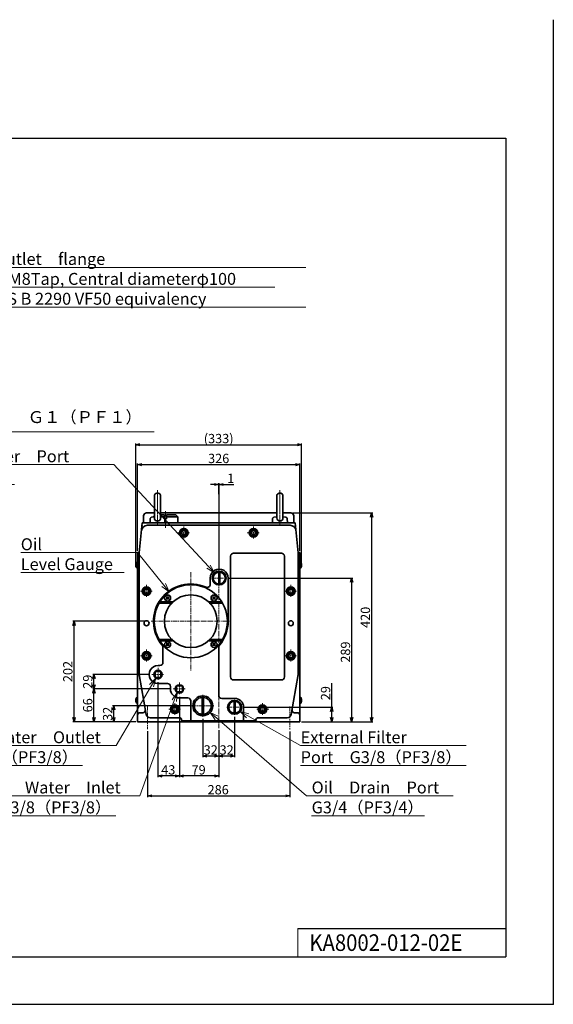
# Model space of a CAD drawing. Extents: x -1450 to 1350, y -990 to 990.
# Drawn here: x 277 to 1350, y -990 to 990 of the extents above; entities that cross this region are included whole.
import ezdxf

# ---------------------------------------------------------------- set-up
doc = ezdxf.new("R2010")
doc.units = 0
doc.linetypes.add('CENTER2', pattern=[28.575, 19.05, -3.175, 3.175, -3.175])
doc.linetypes.add('NON_PLOTING', pattern=[0])
doc.layers.get('0').update_dxf_attribs({"linetype": 'CONTINUOUS'})
doc.layers.get('DEFPOINTS').update_dxf_attribs({"linetype": 'CONTINUOUS'})
for name, color, linetype, lineweight in [('CENTER1', 7, 'CENTER2', 18), ('DIMENSION', 7, 'CONTINUOUS', 18), ('PROFILE2', 4, 'CONTINUOUS', 35), ('PROFILE3', 5, 'CONTINUOUS', 60)]:
    doc.layers.add(name, color=color, linetype=linetype, lineweight=lineweight)
doc.layers.add('FV', color=7, linetype='CONTINUOUS')
doc.layers.add('PV', color=7, linetype='CONTINUOUS')
doc.styles.add('MX_DIMTXSTY_3', font='txt.shx', dxfattribs={"width": 1.1, "bigfont": 'extfont.shx'})
doc.styles.add('MX_NOTE_STANDARD', font='txt.shx', dxfattribs={"bigfont": 'extfont.shx'})
doc.styles.get("Standard").update_dxf_attribs({"font": 'ISOCP.SHX', "bigfont": 'extfont.shx'})
doc.styles.add('ULVAC', font='extslim2.shx', dxfattribs={"bigfont": 'extfont2.shx'})
doc.dimstyles.new('MXDIMSTYLE', dxfattribs={"dimscale": 6.666666, "dimtxt": 4.167, "dimasz": 2.5, "dimexe": 1.2, "dimexo": 1.27, "dimgap": 1, "dimtad": 1, "dimdec": 4, "dimlfac": 0.15, "dimdsep": 46, "dimtxsty": 'MX_NOTE_STANDARD', "dimcen": 2.5, "dimadec": 0, "dimazin": 0, "dimtfac": 1, "dimtdec": 4, "dimtmove": 0, "dimatfit": 3, "dimfxl": 1, "dimtolj": 1, "dimtzin": 0, "dimarcsym": 0})

# ---------------------------------------------------------------- blocks, each defined once
blk = doc.blocks.new('*S75')
at = {"layer": 'DIMENSION', "color": 7, "linetype": 'Continuous', "ltscale": 0.5}
for p, q in [((39.7, 95.3), (466.6, 95.3)), ((39.7, 95.3), (439.7, 95.3)), ((466.6, 95.3), (657.1, -109.7)), ((39.7, 55.3), (266.9, 55.3)), ((653.6, -112.9), (668.9, -122.5)), ((657.1, -109.7), (668.9, -122.5)), ((668.9, -122.5), (660.5, -106.6))]:
    blk.add_line(p, q, dxfattribs=at)
at = {"layer": 'DIMENSION', "color": 7, "lineweight": 0, "insert": (39.7, 124.1), "char_height": 24, "attachment_point": 1, "style": 'ULVAC'}
blk.add_mtext('External\u3000Filter\u3000Port\\PG3/8（PF3/8）', dxfattribs=at)
blk = doc.blocks.new('_OPEN30')
at = {"color": 0, "linetype": 'ByBlock', "lineweight": -2}
for p, q in [((-1, 0.267949), (0, 0)), ((0, 0), (-1, -0.267949)), ((0, 0), (-1, 0))]:
    blk.add_line(p, q, dxfattribs=at)
blk = doc.blocks.new('*D16')
at = {"layer": 'DEFPOINTS', "color": 0, "linetype": 'Continuous', "lineweight": 0}
for p in [(822.4, -1.8), (840.4, -421.8), (984.7, -421.8)]:
    blk.add_point(p, dxfattribs=at)
at = {"layer": 'PV', "color": 0, "linetype": 'Continuous', "lineweight": -2}
for p, q in [((826.2, -1.8), (987.1, -1.8)), ((984.7, -10.1), (984.7, -413.4)), ((844.2, -421.8), (987.1, -421.8))]:
    blk.add_line(p, q, dxfattribs=at)
at = {"layer": 'PV', "color": 0, "linetype": 'Continuous', "lineweight": -2, "xscale": 8.31, "yscale": 8.31, "zscale": 8.31}
for p, rotation in [((984.7, -1.8), 90), ((984.7, -421.8), 270)]:
    blk.add_blockref('_OPEN30', p, dxfattribs=dict(at, rotation=rotation))
at = {"layer": 'PV', "color": 0, "linetype": 'Continuous', "insert": (972.3, -211.8), "char_height": 18.75, "attachment_point": 5, "rotation": 90, "line_spacing_factor": 0.900072, "style": 'MX_DIMTXSTY_3'}
blk.add_mtext('\\A1;420', dxfattribs=at)
blk = doc.blocks.new('*D17')
at = {"layer": 'DEFPOINTS', "color": 0, "linetype": 'Continuous', "lineweight": 0}
for p in [(678.4, 55.3), (677.4, 31.9), (678.4, -117.8)]:
    blk.add_point(p, dxfattribs=at)
at = {"layer": 'PV', "color": 0, "linetype": 'Continuous', "lineweight": -2}
for p, q in [((669.1, 55.3), (660.8, 55.3)), ((677.4, 35.7), (677.4, 57.7)), ((677.4, 55.3), (678.4, 55.3)), ((678.4, -113.9), (678.4, 57.7)), ((686.7, 55.3), (707.9, 55.3))]:
    blk.add_line(p, q, dxfattribs=at)
at = {"layer": 'PV', "color": 0, "linetype": 'Continuous', "lineweight": -2, "xscale": 8.31, "yscale": 8.31, "zscale": 8.31}
blk.add_blockref('_OPEN30', (677.4, 55.3), dxfattribs=at)
at = {"layer": 'PV', "color": 0, "linetype": 'Continuous', "lineweight": -2, "xscale": 8.31, "yscale": 8.31, "zscale": 8.31, "rotation": 180}
blk.add_blockref('_OPEN30', (678.4, 55.3), dxfattribs=at)
at = {"layer": 'PV', "color": 0, "linetype": 'Continuous', "insert": (701.5, 67.7), "char_height": 18.75, "attachment_point": 5, "line_spacing_factor": 0.900072, "style": 'MX_DIMTXSTY_3'}
blk.add_mtext('\\A1;1', dxfattribs=at)
blk = doc.blocks.new('*D18')
at = {"layer": 'DEFPOINTS', "color": 0, "linetype": 'Continuous', "lineweight": 0}
for p in [(693.4, -132.8), (840.4, -421.8), (944.7, -421.8)]:
    blk.add_point(p, dxfattribs=at)
at = {"layer": 'PV', "color": 0, "linetype": 'Continuous', "lineweight": -2}
for p, q in [((697.2, -132.8), (947.1, -132.8)), ((944.7, -141.1), (944.7, -413.4)), ((844.2, -421.8), (947.1, -421.8))]:
    blk.add_line(p, q, dxfattribs=at)
at = {"layer": 'PV', "color": 0, "linetype": 'Continuous', "lineweight": -2, "xscale": 8.31, "yscale": 8.31, "zscale": 8.31}
for p, rotation in [((944.7, -132.8), 90), ((944.7, -421.8), 270)]:
    blk.add_blockref('_OPEN30', p, dxfattribs=dict(at, rotation=rotation))
at = {"layer": 'PV', "color": 0, "linetype": 'Continuous', "insert": (932.3, -281.7), "char_height": 18.75, "attachment_point": 5, "rotation": 90, "line_spacing_factor": 0.900072, "style": 'MX_DIMTXSTY_3'}
blk.add_mtext('\\A1;289', dxfattribs=at)
blk = doc.blocks.new('*D19')
at = {"layer": 'DEFPOINTS', "color": 0, "linetype": 'Continuous', "lineweight": 0}
for p in [(724.4, -392.8), (840.4, -421.8), (904.7, -421.8)]:
    blk.add_point(p, dxfattribs=at)
at = {"layer": 'PV', "color": 0, "linetype": 'Continuous', "lineweight": -2}
for p, q in [((904.7, -392.8), (904.7, -344.1)), ((728.2, -392.8), (907.1, -392.8)), ((904.7, -413.4), (904.7, -401.1)), ((844.2, -421.8), (907.1, -421.8))]:
    blk.add_line(p, q, dxfattribs=at)
at = {"layer": 'PV', "color": 0, "linetype": 'Continuous', "lineweight": -2, "xscale": 8.31, "yscale": 8.31, "zscale": 8.31}
for p, rotation in [((904.7, -392.8), 90), ((904.7, -421.8), 270)]:
    blk.add_blockref('_OPEN30', p, dxfattribs=dict(at, rotation=rotation))
at = {"layer": 'PV', "color": 0, "linetype": 'Continuous', "insert": (892.3, -364.3), "char_height": 18.75, "attachment_point": 5, "rotation": 90, "line_spacing_factor": 0.900072, "style": 'MX_DIMTXSTY_3'}
blk.add_mtext('\\A1;29', dxfattribs=at)
blk = doc.blocks.new('*D20')
at = {"layer": 'DEFPOINTS', "color": 0, "linetype": 'Continuous', "lineweight": 0}
for p in [(466.6, -389.8), (623.3, -389.8), (514.4, -421.8)]:
    blk.add_point(p, dxfattribs=at)
at = {"layer": 'PV', "color": 0, "linetype": 'Continuous', "lineweight": -2}
for p, q in [((619.5, -389.8), (464.2, -389.8)), ((466.6, -413.4), (466.6, -398.1)), ((510.6, -421.8), (464.2, -421.8))]:
    blk.add_line(p, q, dxfattribs=at)
at = {"layer": 'PV', "color": 0, "linetype": 'Continuous', "lineweight": -2, "xscale": 8.31, "yscale": 8.31, "zscale": 8.31}
for p, rotation in [((466.6, -389.8), 90), ((466.6, -421.8), 270)]:
    blk.add_blockref('_OPEN30', p, dxfattribs=dict(at, rotation=rotation))
at = {"layer": 'PV', "color": 0, "linetype": 'Continuous', "insert": (454.2, -405.8), "char_height": 18.75, "attachment_point": 5, "rotation": 90, "line_spacing_factor": 0.900072, "style": 'MX_DIMTXSTY_3'}
blk.add_mtext('\\A1;32', dxfattribs=at)
blk = doc.blocks.new('*D21')
at = {"layer": 'DEFPOINTS', "color": 0, "linetype": 'Continuous', "lineweight": 0}
for p in [(386.6, -219.8), (540, -219.8), (514.4, -421.8)]:
    blk.add_point(p, dxfattribs=at)
at = {"layer": 'PV', "color": 0, "linetype": 'Continuous', "lineweight": -2}
for p, q in [((536.1, -219.8), (384.2, -219.8)), ((386.6, -413.4), (386.6, -228.1)), ((510.6, -421.8), (384.2, -421.8))]:
    blk.add_line(p, q, dxfattribs=at)
at = {"layer": 'PV', "color": 0, "linetype": 'Continuous', "lineweight": -2, "xscale": 8.31, "yscale": 8.31, "zscale": 8.31}
for p, rotation in [((386.6, -219.8), 90), ((386.6, -421.8), 270)]:
    blk.add_blockref('_OPEN30', p, dxfattribs=dict(at, rotation=rotation))
at = {"layer": 'PV', "color": 0, "linetype": 'Continuous', "insert": (374.2, -320.8), "char_height": 18.75, "attachment_point": 5, "rotation": 90, "line_spacing_factor": 0.900072, "style": 'MX_DIMTXSTY_3'}
blk.add_mtext('\\A1;202', dxfattribs=at)
blk = doc.blocks.new('*D22')
at = {"layer": 'DEFPOINTS', "color": 0, "linetype": 'Continuous', "lineweight": 0}
for p in [(426.6, -326.8), (542.9, -326.8), (585.9, -355.8)]:
    blk.add_point(p, dxfattribs=at)
at = {"layer": 'PV', "color": 0, "linetype": 'Continuous', "lineweight": -2}
for p, q in [((539.1, -326.8), (424.2, -326.8)), ((426.6, -347.4), (426.6, -335.1)), ((582.1, -355.8), (424.2, -355.8))]:
    blk.add_line(p, q, dxfattribs=at)
at = {"layer": 'PV', "color": 0, "linetype": 'Continuous', "lineweight": -2, "xscale": 8.31, "yscale": 8.31, "zscale": 8.31}
for p, rotation in [((426.6, -326.8), 90), ((426.6, -355.8), 270)]:
    blk.add_blockref('_OPEN30', p, dxfattribs=dict(at, rotation=rotation))
at = {"layer": 'PV', "color": 0, "linetype": 'Continuous', "insert": (414.2, -341.3), "char_height": 18.75, "attachment_point": 5, "rotation": 90, "line_spacing_factor": 0.900072, "style": 'MX_DIMTXSTY_3'}
blk.add_mtext('\\A1;29', dxfattribs=at)
blk = doc.blocks.new('*D23')
at = {"layer": 'DEFPOINTS', "color": 0, "linetype": 'Continuous', "lineweight": 0}
for p in [(426.6, -355.8), (585.9, -355.8), (514.4, -421.8)]:
    blk.add_point(p, dxfattribs=at)
at = {"layer": 'PV', "color": 0, "linetype": 'Continuous', "lineweight": -2}
for p, q in [((582.1, -355.8), (424.2, -355.8)), ((426.6, -413.4), (426.6, -364.1)), ((510.6, -421.8), (424.2, -421.8))]:
    blk.add_line(p, q, dxfattribs=at)
at = {"layer": 'PV', "color": 0, "linetype": 'Continuous', "lineweight": -2, "xscale": 8.31, "yscale": 8.31, "zscale": 8.31}
for p, rotation in [((426.6, -355.8), 90), ((426.6, -421.8), 270)]:
    blk.add_blockref('_OPEN30', p, dxfattribs=dict(at, rotation=rotation))
at = {"layer": 'PV', "color": 0, "linetype": 'Continuous', "insert": (414.2, -388.7), "char_height": 18.75, "attachment_point": 5, "rotation": 90, "line_spacing_factor": 0.900072, "style": 'MX_DIMTXSTY_3'}
blk.add_mtext('\\A1;66', dxfattribs=at)
blk = doc.blocks.new('*D24')
at = {"layer": 'DEFPOINTS', "color": 0, "linetype": 'Continuous', "lineweight": 0}
for p in [(709.4, -407.8), (677.4, -435.1), (677.4, -490.8)]:
    blk.add_point(p, dxfattribs=at)
at = {"layer": 'PV', "color": 0, "linetype": 'Continuous', "lineweight": -2}
for p, q in [((709.4, -411.6), (709.4, -493.2)), ((677.4, -438.9), (677.4, -493.2)), ((701.1, -490.8), (685.7, -490.8))]:
    blk.add_line(p, q, dxfattribs=at)
at = {"layer": 'PV', "color": 0, "linetype": 'Continuous', "lineweight": -2, "xscale": 8.31, "yscale": 8.31, "zscale": 8.31, "rotation": 180}
blk.add_blockref('_OPEN30', (677.4, -490.8), dxfattribs=at)
at = {"layer": 'PV', "color": 0, "linetype": 'Continuous', "lineweight": -2, "xscale": 8.31, "yscale": 8.31, "zscale": 8.31}
blk.add_blockref('_OPEN30', (709.4, -490.8), dxfattribs=at)
at = {"layer": 'PV', "color": 0, "linetype": 'Continuous', "insert": (693.4, -478.5), "char_height": 18.75, "attachment_point": 5, "line_spacing_factor": 0.900072, "style": 'MX_DIMTXSTY_3'}
blk.add_mtext('\\A1;32', dxfattribs=at)
blk = doc.blocks.new('*D25')
at = {"layer": 'DEFPOINTS', "color": 0, "linetype": 'Continuous', "lineweight": 0}
for p in [(555.4, -338.6), (598.4, -367.6), (555.4, -530.8)]:
    blk.add_point(p, dxfattribs=at)
at = {"layer": 'PV', "color": 0, "linetype": 'Continuous', "lineweight": -2}
for p, q in [((555.4, -342.4), (555.4, -533.2)), ((598.4, -371.4), (598.4, -533.2)), ((590.1, -530.8), (563.7, -530.8))]:
    blk.add_line(p, q, dxfattribs=at)
at = {"layer": 'PV', "color": 0, "linetype": 'Continuous', "lineweight": -2, "xscale": 8.31, "yscale": 8.31, "zscale": 8.31, "rotation": 180}
blk.add_blockref('_OPEN30', (555.4, -530.8), dxfattribs=at)
at = {"layer": 'PV', "color": 0, "linetype": 'Continuous', "lineweight": -2, "xscale": 8.31, "yscale": 8.31, "zscale": 8.31}
blk.add_blockref('_OPEN30', (598.4, -530.8), dxfattribs=at)
at = {"layer": 'PV', "color": 0, "linetype": 'Continuous', "insert": (576.1, -518.5), "char_height": 18.75, "attachment_point": 5, "line_spacing_factor": 0.900072, "style": 'MX_DIMTXSTY_3'}
blk.add_mtext('\\A1;43', dxfattribs=at)
blk = doc.blocks.new('*D26')
at = {"layer": 'DEFPOINTS', "color": 0, "linetype": 'Continuous', "lineweight": 0}
for p in [(598.4, -367.6), (677.4, -441.7), (598.4, -530.8)]:
    blk.add_point(p, dxfattribs=at)
at = {"layer": 'PV', "color": 0, "linetype": 'Continuous', "lineweight": -2}
for p, q in [((598.4, -371.4), (598.4, -533.2)), ((677.4, -445.5), (677.4, -533.2)), ((669.1, -530.8), (606.7, -530.8))]:
    blk.add_line(p, q, dxfattribs=at)
at = {"layer": 'PV', "color": 0, "linetype": 'Continuous', "lineweight": -2, "xscale": 8.31, "yscale": 8.31, "zscale": 8.31, "rotation": 180}
blk.add_blockref('_OPEN30', (598.4, -530.8), dxfattribs=at)
at = {"layer": 'PV', "color": 0, "linetype": 'Continuous', "lineweight": -2, "xscale": 8.31, "yscale": 8.31, "zscale": 8.31}
blk.add_blockref('_OPEN30', (677.4, -530.8), dxfattribs=at)
at = {"layer": 'PV', "color": 0, "linetype": 'Continuous', "insert": (637.1, -518.5), "char_height": 18.75, "attachment_point": 5, "line_spacing_factor": 0.900072, "style": 'MX_DIMTXSTY_3'}
blk.add_mtext('\\A1;79', dxfattribs=at)
blk = doc.blocks.new('*D27')
at = {"layer": 'DEFPOINTS', "color": 0, "linetype": 'Continuous', "lineweight": 0}
for p in [(645.4, -412), (677.4, -435.1), (645.4, -490.8)]:
    blk.add_point(p, dxfattribs=at)
at = {"layer": 'PV', "color": 0, "linetype": 'Continuous', "lineweight": -2}
for p, q in [((645.4, -415.8), (645.4, -493.2)), ((677.4, -438.9), (677.4, -493.2)), ((669.1, -490.8), (653.7, -490.8))]:
    blk.add_line(p, q, dxfattribs=at)
at = {"layer": 'PV', "color": 0, "linetype": 'Continuous', "lineweight": -2, "xscale": 8.31, "yscale": 8.31, "zscale": 8.31, "rotation": 180}
blk.add_blockref('_OPEN30', (645.4, -490.8), dxfattribs=at)
at = {"layer": 'PV', "color": 0, "linetype": 'Continuous', "lineweight": -2, "xscale": 8.31, "yscale": 8.31, "zscale": 8.31}
blk.add_blockref('_OPEN30', (677.4, -490.8), dxfattribs=at)
at = {"layer": 'PV', "color": 0, "linetype": 'Continuous', "insert": (661.4, -478.5), "char_height": 18.75, "attachment_point": 5, "line_spacing_factor": 0.900072, "style": 'MX_DIMTXSTY_3'}
blk.add_mtext('\\A1;32', dxfattribs=at)
blk = doc.blocks.new('*D28')
at = {"layer": 'DEFPOINTS', "color": 0, "linetype": 'Continuous', "lineweight": 0}
for p in [(844.1, 135.3), (510.7, -106.8), (844.1, -106.8)]:
    blk.add_point(p, dxfattribs=at)
at = {"layer": 'PV', "color": 0, "linetype": 'Continuous', "lineweight": -2}
for p, q in [((510.7, -102.9), (510.7, 137.7)), ((519, 135.3), (835.8, 135.3)), ((844.1, -102.9), (844.1, 137.7))]:
    blk.add_line(p, q, dxfattribs=at)
at = {"layer": 'PV', "color": 0, "linetype": 'Continuous', "lineweight": -2, "xscale": 8.31, "yscale": 8.31, "zscale": 8.31, "rotation": 180}
blk.add_blockref('_OPEN30', (510.7, 135.3), dxfattribs=at)
at = {"layer": 'PV', "color": 0, "linetype": 'Continuous', "lineweight": -2, "xscale": 8.31, "yscale": 8.31, "zscale": 8.31}
blk.add_blockref('_OPEN30', (844.1, 135.3), dxfattribs=at)
at = {"layer": 'PV', "color": 0, "linetype": 'Continuous', "insert": (677.4, 147.7), "char_height": 18.75, "attachment_point": 5, "line_spacing_factor": 0.9, "style": 'MX_DIMTXSTY_3'}
blk.add_mtext('\\A1;(333)', dxfattribs=at)
blk = doc.blocks.new('*D29')
at = {"layer": 'DEFPOINTS', "color": 0, "linetype": 'Continuous', "lineweight": 0}
for p in [(840.4, 95.3), (514.4, -81.7), (840.4, -81.7)]:
    blk.add_point(p, dxfattribs=at)
at = {"layer": 'PV', "color": 0, "linetype": 'Continuous', "lineweight": -2}
for p, q in [((514.4, -77.9), (514.4, 97.7)), ((522.7, 95.3), (832.1, 95.3)), ((840.4, -77.9), (840.4, 97.7))]:
    blk.add_line(p, q, dxfattribs=at)
at = {"layer": 'PV', "color": 0, "linetype": 'Continuous', "lineweight": -2, "xscale": 8.31, "yscale": 8.31, "zscale": 8.31, "rotation": 180}
blk.add_blockref('_OPEN30', (514.4, 95.3), dxfattribs=at)
at = {"layer": 'PV', "color": 0, "linetype": 'Continuous', "lineweight": -2, "xscale": 8.31, "yscale": 8.31, "zscale": 8.31}
blk.add_blockref('_OPEN30', (840.4, 95.3), dxfattribs=at)
at = {"layer": 'PV', "color": 0, "linetype": 'Continuous', "insert": (677.4, 107.7), "char_height": 18.75, "attachment_point": 5, "line_spacing_factor": 0.9, "style": 'MX_DIMTXSTY_3'}
blk.add_mtext('\\A1;326', dxfattribs=at)
blk = doc.blocks.new('*D30')
at = {"layer": 'DEFPOINTS', "color": 0, "linetype": 'Continuous', "lineweight": 0}
for p in [(534.4, -436.9), (820.4, -437.4), (820.4, -570.8)]:
    blk.add_point(p, dxfattribs=at)
at = {"layer": 'PV', "color": 0, "linetype": 'Continuous', "lineweight": -2}
for p, q in [((534.4, -440.7), (534.4, -573.2)), ((820.4, -441.3), (820.4, -573.2)), ((542.7, -570.8), (812.1, -570.8))]:
    blk.add_line(p, q, dxfattribs=at)
at = {"layer": 'PV', "color": 0, "linetype": 'Continuous', "lineweight": -2, "xscale": 8.31, "yscale": 8.31, "zscale": 8.31, "rotation": 180}
blk.add_blockref('_OPEN30', (534.4, -570.8), dxfattribs=at)
at = {"layer": 'PV', "color": 0, "linetype": 'Continuous', "lineweight": -2, "xscale": 8.31, "yscale": 8.31, "zscale": 8.31}
blk.add_blockref('_OPEN30', (820.4, -570.8), dxfattribs=at)
at = {"layer": 'PV', "color": 0, "linetype": 'Continuous', "insert": (676.4, -558.5), "char_height": 18.75, "attachment_point": 5, "line_spacing_factor": 0.9, "style": 'MX_DIMTXSTY_3'}
blk.add_mtext('\\A1;286', dxfattribs=at)
blk = doc.blocks.new('*S76')
at = {"layer": 'DIMENSION', "color": 7, "linetype": 'Continuous', "ltscale": 0.5}
for p, q in [((279.6, -81.7), (514.4, -81.7)), ((279.6, -81.7), (487.6, -81.7)), ((514.4, -81.7), (566.9, -147)), ((279.6, -121.7), (487.6, -121.7)), ((563.3, -150), (577.8, -160.6)), ((566.9, -147), (577.8, -160.6)), ((577.8, -160.6), (570.5, -144.1))]:
    blk.add_line(p, q, dxfattribs=at)
at = {"layer": 'DIMENSION', "color": 7, "lineweight": 0, "insert": (279.6, -52.9), "char_height": 24, "attachment_point": 1, "style": 'ULVAC'}
blk.add_mtext('Oil\u3000\\PLevel Gauge', dxfattribs=at)
blk = doc.blocks.new('*S77')
at = {"layer": 'DIMENSION', "color": 7, "linetype": 'Continuous', "ltscale": 0.5}
for p, q in [((551.2, -334.1), (538.3, -346.7)), ((542.4, -349.1), (551.2, -334.1)), ((546.4, -351.5), (551.2, -334.1)), ((471.1, -469.8), (542.4, -349.1)), ((71.1, -469.8), (471.1, -469.8)), ((71.1, -469.8), (471.1, -469.8)), ((71.1, -509.8), (403.9, -509.8))]:
    blk.add_line(p, q, dxfattribs=at)
at = {"layer": 'DIMENSION', "color": 7, "lineweight": 0, "insert": (71.1, -441), "char_height": 24, "attachment_point": 1, "style": 'ULVAC'}
blk.add_mtext('Cooling\u3000Water\u3000Outlet\\PPort\u3000G3/8（PF3/8）', dxfattribs=at)
blk = doc.blocks.new('*S78')
at = {"layer": 'DIMENSION', "color": 7, "linetype": 'Continuous', "ltscale": 0.5}
for p, q in [((593.9, -362.9), (583.6, -377.7)), ((588, -379.3), (593.9, -362.9)), ((592.4, -380.9), (593.9, -362.9)), ((518.7, -570.8), (588, -379.3)), ((137.9, -570.8), (518.7, -570.8)), ((137.9, -570.8), (518.7, -570.8)), ((137.9, -610.8), (470.7, -610.8))]:
    blk.add_line(p, q, dxfattribs=at)
at = {"layer": 'DIMENSION', "color": 7, "lineweight": 0, "insert": (137.9, -542), "char_height": 24, "attachment_point": 1, "style": 'ULVAC'}
blk.add_mtext('Cooling\u3000Water\u3000Inlet\\PPort\u3000G3/8（PF3/8）', dxfattribs=at)
blk = doc.blocks.new('*S79')
at = {"layer": 'DIMENSION', "color": 7, "linetype": 'Continuous', "ltscale": 0.5}
for p, q in [((735.8, -409.6), (720.7, -401.1)), ((738.1, -405.6), (720.7, -401.1)), ((720.7, -401.1), (733.6, -413.7)), ((842.2, -469.8), (735.8, -409.6)), ((1175, -469.8), (842.2, -469.8)), ((842.2, -469.8), (1175, -469.8)), ((842.2, -509.8), (1175, -509.8))]:
    blk.add_line(p, q, dxfattribs=at)
at = {"layer": 'DIMENSION', "color": 7, "lineweight": 0, "insert": (842.2, -441), "char_height": 24, "attachment_point": 1, "style": 'ULVAC'}
blk.add_mtext('External Filter\\PPort\u3000G3/8（PF3/8）', dxfattribs=at)
blk = doc.blocks.new('*S80')
at = {"layer": 'DIMENSION', "color": 7, "linetype": 'Continuous', "ltscale": 0.5}
for p, q in [((673.7, -414.3), (660.5, -402.9)), ((676.7, -410.7), (660.5, -402.9)), ((660.5, -402.9), (670.6, -417.8)), ((854.1, -570.8), (673.7, -414.3)), ((1149, -570.8), (854.1, -570.8)), ((864.2, -570.8), (1149, -570.8)), ((864.2, -610.8), (1091.4, -610.8))]:
    blk.add_line(p, q, dxfattribs=at)
at = {"layer": 'DIMENSION', "color": 7, "lineweight": 0, "insert": (864.2, -542), "char_height": 24, "attachment_point": 1, "style": 'ULVAC'}
blk.add_mtext('Oil\u3000Drain\u3000Port\\PG3/4（PF3/4）', dxfattribs=at)
blk = doc.blocks.new('*S83')
at = {"layer": 'DIMENSION', "color": 7, "linetype": 'Continuous'}
for p, q in [((-79.6, 246.4), (-88.9, 261.1)), ((-75.6, 248.9), (-88.9, 261.1)), ((-88.9, 261.1), (-83.5, 243.9)), ((-25.8, 161.4), (-79.6, 246.4)), ((547.8, 161.4), (-25.8, 161.4))]:
    blk.add_line(p, q, dxfattribs=at)
at = {"layer": 'DIMENSION', "color": 7, "lineweight": 0, "insert": (-5.8, 171.4), "char_height": 24, "attachment_point": 7, "style": 'ULVAC'}
blk.add_mtext('Oil\u3000Filling\u3000Port\u3000Ｇ１（ＰＦ１）', dxfattribs=at)
blk = doc.blocks.new('*S85')
at = {"layer": 'DIMENSION', "color": 7, "linetype": 'Continuous', "ltscale": 0.5}
for p, q in [((145.7, 492), (-18.5, 416.9)), ((852.6, 492), (145.7, 492)), ((225.4, 492), (852.6, 492)), ((225.4, 452), (790.2, 452)), ((-20.5, 421.1), (-34.3, 409.6)), ((-18.5, 416.9), (-34.3, 409.6)), ((-34.3, 409.6), (-16.6, 412.6)), ((225.4, 412), (852.6, 412))]:
    blk.add_line(p, q, dxfattribs=at)
at = {"layer": 'DIMENSION', "color": 7, "lineweight": 0, "insert": (225.4, 520.8), "char_height": 24, "attachment_point": 1, "style": 'ULVAC'}
blk.add_mtext('Outlet\u3000flange\u3000\u3000\\P4-M8Tap, Central diameterφ100\\PJIS B 2290 VF50 equivalency\u3000\u3000\u3000\u3000', dxfattribs=at)

msp = doc.modelspace()

# ---------------------------------------------------------------- linework, layer by layer
at = {"layer": 'CENTER1', "ltscale": 0.25}
for p, q in [((554.44, 43.62), (554.44, -25.16)), ((800.44, 43.62), (800.44, -25.16))]:
    msp.add_line(p, q, dxfattribs=at)
at = {"layer": 'CENTER1', "ltscale": 0.5}
for p, q in [((677.44, 31.93), (677.44, -435.81)), ((570.44, 1.98), (570.44, -31.6)), ((607.44, -29.26), (607.44, -54.26)), ((747.44, -29.26), (747.44, -54.26)), ((594.94, -41.76), (619.94, -41.76)), ((734.94, -41.76), (759.94, -41.76)), ((678.43, -147.76), (678.43, -117.76)), ((621.43, -120.83), (621.43, -318.68)), ((663.43, -132.76), (693.43, -132.76)), ((532.44, -146.76), (532.44, -171.76)), ((822.44, -146.76), (822.44, -171.76)), ((519.94, -159.26), (544.94, -159.26)), ((809.94, -159.26), (834.94, -159.26)), ((541.93, -219.76), (700.94, -219.76)), ((532.44, -276.76), (532.44, -301.76)), ((822.44, -276.76), (822.44, -301.76)), ((519.94, -289.26), (544.94, -289.26)), ((809.94, -289.26), (834.94, -289.26)), ((555.44, -313.54), (555.44, -338.56)), ((542.94, -326.76), (567.62, -326.76)), ((585.94, -355.76), (610.62, -355.76)), ((598.44, -342.54), (598.44, -367.56)), ((645.44, -367.66), (645.44, -412.02)), ((534.44, -388.73), (534.44, -436.89)), ((589.44, -384.26), (589.44, -409.26)), ((623.32, -389.76), (667.43, -389.76)), ((694.44, -392.76), (724.44, -392.76)), ((709.44, -407.76), (709.44, -377.76)), ((765.44, -384.26), (765.44, -409.26)), ((820.44, -390.94), (820.44, -437.44)), ((576.94, -396.76), (601.94, -396.76)), ((777.94, -396.76), (752.94, -396.76))]:
    msp.add_line(p, q, dxfattribs=at)
at = {"layer": 'DEFPOINTS', "color": 3, "linetype": 'NON_PLOTING'}
for p in [(1350, 990), (-1450, -990)]:
    msp.add_line(p, (1350, -990), dxfattribs=at)
at = {"layer": 'DIMENSION', "color": 1, "linetype": 'Continuous'}
msp.add_line((836.66, -837.62), (836.66, -894.76), dxfattribs=at)
at = {"layer": 'FV', "color": 1, "linetype": 'Continuous'}
for p, q in [((-1283.33, 751.9), (1254.76, 751.9)), ((1254.76, 751.9), (1254.76, -894.76)), ((836.66, -837.62), (1254.76, -837.62)), ((-1283.33, -894.76), (1254.76, -894.76))]:
    msp.add_line(p, q, dxfattribs=at)
at = {"layer": 'FV', "color": 7, "linetype": 'Continuous'}
for p in [(967.14, -866.19), (1350, -990), (1350, -990)]:
    msp.add_point(p, dxfattribs=at)
at = {"layer": 'PROFILE2', "ltscale": 0.5}
for p, q in [((548.19, 31.99), (548.19, -11.67)), ((560.69, 31.99), (560.69, -11.67)), ((794.19, 31.99), (794.19, -11.67)), ((806.69, 31.99), (806.69, -11.67)), ((526.44, -21.76), (526.44, -7.76)), ((532.44, -1.76), (548.19, -1.76)), ((539.44, -21.76), (539.88, -13.33)), ((542.56, -10.5), (548.19, -9.91)), ((548.19, -7.01), (545.44, -9.76)), ((548.19, -9.76), (545.44, -9.76)), ((545.44, -9.76), (545.44, -10.2)), ((560.69, -1.76), (677.44, -1.76)), ((568.44, -5.76), (560.69, -5.76)), ((568.44, -9.76), (560.69, -9.76)), ((560.69, -9.91), (566.31, -10.5)), ((568.44, -5.76), (568.44, -11.74)), ((569.44, -21.76), (569, -13.33)), ((572.44, -13.76), (569.02, -13.76)), ((572.44, -5.76), (572.44, -13.76)), ((591.44, -5.76), (572.44, -5.76)), ((595.44, -9.76), (572.44, -9.76)), ((591.44, -5.76), (595.44, -9.76)), ((595.44, -9.76), (595.44, -21.76)), ((794.19, -1.76), (677.44, -1.76)), ((785.44, -21.76), (785.88, -13.33)), ((794.19, -9.91), (788.56, -10.5)), ((822.44, -1.76), (806.69, -1.76)), ((812.31, -10.5), (806.69, -9.91)), ((815.44, -21.76), (815, -13.33)), ((828.44, -21.76), (828.44, -7.76)), ((523.75, -21.76), (517.44, -81.84)), ((523.75, -21.76), (831.12, -21.76)), ((677.44, -26.76), (534.02, -26.76)), ((607.44, -37.06), (603.44, -39.29)), ((603.44, -39.29), (603.44, -44.22)), ((611.44, -39.29), (607.44, -37.06)), ((611.44, -44.22), (611.44, -39.29)), ((677.44, -26.76), (820.85, -26.76)), ((747.44, -37.06), (743.44, -39.29)), ((743.44, -39.29), (743.44, -44.22)), ((751.44, -39.29), (747.44, -37.06)), ((751.44, -44.22), (751.44, -39.29)), ((831.12, -21.76), (837.44, -81.83)), ((603.44, -44.22), (607.44, -46.46)), ((607.44, -46.46), (611.44, -44.22)), ((743.44, -44.22), (747.44, -46.46)), ((747.44, -46.46), (751.44, -44.22)), ((514.44, -81.69), (514.44, -421.76)), ((514.44, -81.69), (515.65, -81.69)), ((517.44, -81.84), (517.44, -326.75)), ((701.43, -88.76), (701.43, -331.76)), ((803.43, -82.76), (707.43, -82.76)), ((809.43, -88.76), (809.43, -331.76)), ((837.44, -81.83), (837.44, -326.75)), ((840.44, -81.69), (839.23, -81.69)), ((840.44, -81.69), (840.44, -421.76)), ((515.44, -100.69), (514.44, -100.69)), ((515.44, -107.69), (514.44, -107.69)), ((677.43, -146.72), (677.43, -118.79)), ((679.43, -146.72), (679.43, -118.79)), ((839.44, -100.69), (840.44, -100.69)), ((839.44, -107.69), (840.44, -107.69)), ((515.44, -125.69), (514.44, -125.69)), ((515.44, -132.69), (514.44, -132.69)), ((660.43, -132.76), (660.43, -145.78)), ((696.43, -132.76), (696.43, -219.76)), ((839.44, -125.69), (840.44, -125.69)), ((839.44, -132.69), (840.44, -132.69)), ((515.44, -150.69), (514.44, -150.69)), ((515.44, -157.69), (514.44, -157.69)), ((532.44, -154.56), (528.44, -156.79)), ((528.44, -156.79), (528.44, -161.72)), ((536.44, -156.79), (532.44, -154.56)), ((536.44, -161.72), (536.44, -156.79)), ((822.44, -154.56), (818.44, -156.79)), ((818.44, -156.79), (818.44, -161.72)), ((826.44, -156.79), (822.44, -154.56)), ((826.44, -161.72), (826.44, -156.79)), ((839.44, -150.69), (840.44, -150.69)), ((839.44, -157.69), (840.44, -157.69)), ((515.44, -175.69), (514.44, -175.69)), ((528.44, -161.72), (532.44, -163.96)), ((532.44, -163.96), (536.44, -161.72)), ((818.44, -161.72), (822.44, -163.96)), ((822.44, -163.96), (826.44, -161.72)), ((839.44, -175.69), (840.44, -175.69)), ((515.44, -182.69), (514.44, -182.69)), ((839.44, -182.69), (840.44, -182.69)), ((515.44, -200.69), (514.44, -200.69)), ((515.44, -207.69), (514.44, -207.69)), ((839.44, -200.69), (840.44, -200.69)), ((839.44, -207.69), (840.44, -207.69)), ((515.44, -225.69), (514.44, -225.69)), ((515.44, -232.69), (514.44, -232.69)), ((839.44, -225.69), (840.44, -225.69)), ((839.44, -232.69), (840.44, -232.69)), ((515.44, -250.69), (514.44, -250.69)), ((839.44, -250.69), (840.44, -250.69)), ((515.44, -257.69), (514.44, -257.69)), ((515.44, -275.69), (514.44, -275.69)), ((565.43, -271.88), (565.43, -302.76)), ((677.44, -271.88), (677.44, -368.76)), ((839.44, -257.69), (840.44, -257.69)), ((839.44, -275.69), (840.44, -275.69)), ((515.44, -282.69), (514.44, -282.69)), ((532.44, -284.56), (528.44, -286.79)), ((528.44, -286.79), (528.44, -291.72)), ((528.44, -291.72), (532.44, -293.96)), ((536.44, -286.79), (532.44, -284.56)), ((532.44, -293.96), (536.44, -291.72)), ((536.44, -291.72), (536.44, -286.79)), ((822.44, -284.56), (818.44, -286.79)), ((818.44, -286.79), (818.44, -291.72)), ((818.44, -291.72), (822.44, -293.96)), ((826.44, -286.79), (822.44, -284.56)), ((822.44, -293.96), (826.44, -291.72)), ((826.44, -291.72), (826.44, -286.79)), ((839.44, -282.69), (840.44, -282.69)), ((515.44, -300.69), (514.44, -300.69)), ((515.44, -307.69), (514.44, -307.69)), ((555.44, -308.76), (559.43, -308.76)), ((839.44, -300.69), (840.44, -300.69)), ((839.44, -307.69), (840.44, -307.69)), ((515.75, -326.69), (514.44, -326.69)), ((531.61, -407.14), (517.44, -326.76)), ((549.44, -320.76), (549.44, -332.76)), ((549.44, -320.76), (561.44, -320.76)), ((549.44, -332.76), (561.44, -332.76)), ((561.44, -320.76), (561.44, -332.76)), ((823.26, -407.14), (837.44, -326.76)), ((839.13, -326.69), (840.44, -326.69)), ((555.44, -344.76), (574.44, -344.76)), ((580.44, -350.76), (580.44, -355.76)), ((592.44, -349.76), (604.44, -349.76)), ((592.44, -349.76), (592.44, -361.76)), ((604.44, -349.76), (604.44, -361.76)), ((707.43, -337.76), (803.43, -337.76)), ((592.44, -361.76), (604.44, -361.76)), ((598.44, -373.76), (615.44, -373.76)), ((643.94, -369.81), (643.94, -409.7)), ((646.94, -369.81), (646.94, -409.7)), ((683.44, -374.76), (709.44, -374.76)), ((589.44, -392.06), (585.44, -394.29)), ((585.44, -394.29), (585.44, -399.22)), ((593.44, -394.29), (589.44, -392.06)), ((593.44, -399.22), (593.44, -394.29)), ((621.44, -379.76), (621.44, -419.76)), ((708.44, -406.72), (708.44, -378.79)), ((710.44, -406.72), (710.44, -378.79)), ((727.44, -392.76), (727.44, -419.76)), ((761.44, -394.29), (765.44, -392.06)), ((761.44, -399.22), (761.44, -394.29)), ((765.44, -392.06), (769.44, -394.29)), ((769.44, -394.29), (769.44, -399.22)), ((519.44, -403.76), (525.06, -403.76)), ((539.49, -413.76), (597.44, -413.76)), ((585.44, -399.22), (589.44, -401.46)), ((589.44, -401.46), (593.44, -399.22)), ((815.39, -413.76), (757.44, -413.76)), ((765.44, -401.46), (761.44, -399.22)), ((769.44, -399.22), (765.44, -401.45)), ((835.44, -403.76), (829.82, -403.76)), ((514.44, -421.76), (840.44, -421.76)), ((603.44, -419.76), (677.44, -419.76)), ((751.44, -419.76), (677.44, -419.76))]:
    msp.add_line(p, q, dxfattribs=at)
for centre, radius in [((523.22, -26.76), 0.3), ((607.44, -41.76), 8.75), ((607.44, -41.76), 8), ((607.44, -41.76), 7), ((747.44, -41.76), 8.75), ((747.44, -41.76), 8), ((747.44, -41.76), 7), ((831.66, -26.76), 0.3), ((678.43, -132.76), 14), ((532.44, -159.26), 8.75), ((532.44, -159.26), 8), ((532.44, -159.26), 7), ((621.43, -219.76), 73.5), ((822.44, -159.26), 8.75), ((822.44, -159.26), 8), ((822.44, -159.26), 7), ((621.43, -219.76), 53), ((574.76, -173.09), 6), ((668.1, -173.09), 6), ((532.44, -223.76), 5), ((822.44, -223.76), 5), ((574.77, -266.43), 6), ((668.1, -266.42), 6), ((532.44, -289.26), 8.75), ((532.44, -289.26), 8), ((532.44, -289.26), 7), ((822.44, -289.26), 8.75), ((822.44, -289.26), 8), ((822.44, -289.26), 7), ((517.44, -326.77), 0.5), ((555.44, -326.76), 8.49), ((598.44, -355.76), 8.49), ((645.44, -389.76), 20), ((589.44, -396.76), 8.75), ((589.44, -396.76), 8), ((589.44, -396.76), 7), ((709.44, -392.76), 14), ((765.44, -396.76), 8.75), ((765.44, -396.76), 8), ((765.44, -396.76), 7)]:
    msp.add_circle(centre, radius, dxfattribs=at)
for centre, radius, start, end in [((554.44, 31.99), 6.25, 0, 180.00002), ((800.44, 31.99), 6.25, 359.99998, 180.00002), ((532.44, -7.76), 6, 89.99998, 179.99996), ((542.88, -13.49), 3, 96.00006, 176.99971), ((554.44, -11.67), 6.25, 180.00004, 359.99998), ((566, -13.49), 3, 2.99978, 84.00007), ((788.88, -13.49), 3, 95.99995, 177.0002), ((800.44, -11.67), 6.25, 180.00004, 359.99998), ((812, -13.49), 3, 3.00029, 83.99996), ((822.44, -7.76), 6, 0.00002, 89.99998), ((534.02, -38.76), 12, 89.99998, 173.99989), ((820.85, -38.76), 12, 6.00011, 90.00004), ((515.65, -79.69), 2, 269.9998, 353.99991), ((707.43, -88.76), 6, 89.99998, 180.00002), ((803.43, -88.76), 6, 0, 89.99998), ((839.23, -79.69), 2, 186.00011, 270.00018), ((519.99, -106.76), 9.26, 130.8655, 229.13454), ((515.44, -102.69), 2, 0, 89.99998), ((515.44, -105.69), 2, 270.00002, 0), ((678.43, -132.76), 18, 0, 180.00002), ((839.44, -102.69), 2, 90.00004, 180.00002), ((839.44, -105.69), 2, 180.00004, 270.00002), ((834.88, -106.76), 9.26, 310.86546, 49.13451), ((515.44, -127.69), 2, 0, 89.99998), ((515.44, -130.69), 2, 270.00002, 0), ((678.43, -132.76), 12, 94.78013, 265.21985), ((678.43, -132.76), 12, 274.78011, 85.21989), ((839.44, -127.69), 2, 90.00004, 180.00002), ((839.44, -130.69), 2, 180.00004, 270.00002), ((515.44, -152.69), 2, 0, 89.99998), ((515.44, -155.69), 2, 270.00002, 0), ((621.43, -219.76), 75, 65.95793, 220.05454), ((654.43, -145.78), 6, 245.95797, 359.99994), ((839.44, -152.69), 2, 90.00004, 180.00002), ((839.44, -155.69), 2, 180.00004, 270.00002), ((515.44, -177.69), 2, 0, 89.99998), ((839.44, -177.69), 2, 90.00004, 180.00002), ((515.44, -180.69), 2, 270.00002, 0), ((839.44, -180.69), 2, 180.00004, 270.00002), ((515.44, -202.69), 2, 0, 89.99998), ((515.44, -205.69), 2, 270.00002, 0), ((839.44, -202.69), 2, 90.00004, 180.00002), ((839.44, -205.69), 2, 180.00004, 270.00002), ((515.44, -227.69), 2, 0, 89.99998), ((515.44, -230.69), 2, 270.00002, 0), ((621.43, -219.76), 75, 319.94951, 0), ((839.44, -227.69), 2, 90.00004, 180.00002), ((839.44, -230.69), 2, 180.00004, 270.00002), ((515.44, -252.69), 2, 0, 89.99998), ((515.44, -255.69), 2, 270.00002, 0), ((839.44, -252.69), 2, 90.00004, 180.00002), ((839.44, -255.69), 2, 180.00004, 270.00002), ((515.44, -277.69), 2, 0, 89.99998), ((559.43, -271.88), 6, 0.00003, 40.05457), ((683.44, -271.88), 6, 139.94948, 179.99996), ((839.44, -277.69), 2, 90.00004, 180.00002), ((515.44, -280.69), 2, 270.00002, 0), ((839.44, -280.69), 2, 180.00004, 270.00002), ((515.44, -302.69), 2, 0, 89.99998), ((515.44, -305.69), 2, 270.00002, 0), ((555.44, -326.76), 18, 89.99998, 270), ((559.43, -302.76), 6, 270.00002, 0), ((839.44, -302.69), 2, 90.00004, 180.00002), ((839.44, -305.69), 2, 180.00004, 270.00002), ((515.75, -328.69), 2, 9.99998, 90.0002), ((707.43, -331.76), 6, 179.99999, 270.00003), ((803.43, -331.76), 6, 270.00002, 0), ((839.13, -328.69), 2, 89.99982, 170.00002), ((574.44, -350.76), 6, 0, 89.99998), ((598.44, -355.76), 18, 179.99996, 270), ((519.99, -378.76), 9.26, 130.8655, 229.13454), ((615.44, -379.76), 6, 0, 89.99998), ((645.44, -389.76), 17, 95.06208, 264.9379), ((645.44, -389.76), 17, 275.06212, 84.93788), ((683.44, -368.76), 6, 180.00004, 270.00002), ((709.44, -392.76), 18, 0, 89.99998), ((834.88, -378.76), 9.26, 310.86546, 49.13451), ((709.44, -392.76), 12, 94.78013, 265.21985), ((709.44, -392.76), 12, 274.78011, 85.21989), ((519.44, -408.76), 5, 89.99998, 179.99996), ((525.06, -398.76), 5, 269.99996, 9.99988), ((539.49, -405.76), 8, 189.99971, 269.99871), ((597.44, -419.76), 6, 0, 89.99998), ((757.44, -419.76), 6, 90.00004, 180.00002), ((815.39, -405.76), 8, 269.99991, 350.00003), ((829.82, -398.76), 5, 170.00008, 270), ((835.44, -408.76), 5, 0, 89.99998)]:
    msp.add_arc(centre, radius, start, end, dxfattribs=at)
at = {"layer": 'PROFILE3', "ltscale": 0.5}
for p, q in [((571.77, -173.09), (577.77, -173.09)), ((574.77, -170.09), (574.77, -176.09)), ((671.1, -173.09), (665.1, -173.09)), ((668.1, -170.09), (668.1, -176.09)), ((558.52, -181.76), (584.49, -181.76)), ((658.38, -181.76), (684.35, -181.76)), ((556.77, -257.76), (584.49, -257.76)), ((571.77, -266.42), (577.77, -266.42)), ((574.77, -269.42), (574.77, -263.42)), ((658.38, -257.76), (684.35, -257.76)), ((671.1, -266.42), (665.1, -266.42)), ((668.1, -269.42), (668.1, -263.42))]:
    msp.add_line(p, q, dxfattribs=at)

# ---------------------------------------------------------------- block references
at = {"layer": 'DIMENSION', "linetype": 'Continuous', "lineweight": 0}
for name in ['*S85', '*S83', '*S75', '*S76', '*S77', '*S78', '*S80', '*S79']:
    msp.add_blockref(name, (0, 0), dxfattribs=at)

# ---------------------------------------------------------------- texts
at = {"layer": 'FV', "color": 7, "linetype": 'Continuous', "insert": (859.72, -849.3), "char_height": 33.3333, "attachment_point": 1, "line_spacing_factor": 0.935925}
msp.add_mtext('\\A1;{\\W0.898;KA8002-012-02E}', dxfattribs=at)

# ---------------------------------------------------------------- dimensions: what is measured, and where the dimension line sits
at = {"layer": 'PV', "color": 7, "linetype": 'Continuous'}
dim = msp.add_linear_dim(base=(844.14, 135.31), p1=(510.74, -106.76), p2=(844.14, -106.76), text='(<>)', dimstyle='MXDIMSTYLE', override={"dimscale": 3, "dimtxt": 6.25, "dimasz": 2.77, "dimexe": 0.799225, "dimdec": 0, "dimlfac": 1, "dimtxsty": 'MX_DIMTXSTY_3', "dimblk1": 'OPEN30', "dimblk2": 'OPEN30', "dimsah": 1, "dimldrblk": 'OPEN30', "dimtzin": 8}, dxfattribs=at)
dim.commit()
dim.dimension.update_dxf_attribs({"geometry": '*D28', "text_midpoint": (677.44, 135.31), "dimtype": 160})
for base, p1, p2, picture, middle in [((840.44, 95.31), (514.44, -81.69), (840.44, -81.69), '*D29', (677.44, 95.31)), ((678.43, 55.31), (677.44, 31.93), (678.43, -117.76), '*D17', (701.49, 55.31)), ((555.44, -530.83), (598.44, -367.56), (555.44, -338.56), '*D25', (576.15, -530.83)), ((598.44, -530.83), (677.44, -441.69), (598.44, -367.56), '*D26', (637.08, -530.83)), ((645.44, -490.83), (677.44, -435.11), (645.44, -412.02), '*D27', (661.44, -490.83)), ((677.44, -490.83), (709.44, -407.76), (677.44, -435.11), '*D24', (693.44, -490.83)), ((820.44, -570.83), (534.44, -436.89), (820.44, -437.44), '*D30', (676.4, -570.83))]:
    dim = msp.add_linear_dim(base=base, p1=p1, p2=p2, dimstyle='MXDIMSTYLE', override={"dimscale": 3, "dimtxt": 6.25, "dimasz": 2.77, "dimexe": 0.799225, "dimdec": 0, "dimlfac": 1, "dimtxsty": 'MX_DIMTXSTY_3', "dimblk1": 'OPEN30', "dimblk2": 'OPEN30', "dimsah": 1, "dimldrblk": 'OPEN30', "dimtzin": 8}, dxfattribs=at)
    dim.commit()
    dim.dimension.update_dxf_attribs({"geometry": picture, "text_midpoint": middle, "dimtype": 160})
for base, p1, p2, picture, middle in [((984.72, -421.76), (822.44, -1.76), (840.44, -421.76), '*D16', (984.72, -211.76)), ((944.72, -421.76), (693.43, -132.76), (840.44, -421.76), '*D18', (944.72, -281.68)), ((386.6, -219.76), (514.44, -421.76), (539.96, -219.76), '*D21', (386.6, -320.76)), ((426.6, -326.76), (585.94, -355.76), (542.94, -326.76), '*D22', (426.6, -341.26)), ((426.6, -355.76), (514.44, -421.76), (585.94, -355.76), '*D23', (426.6, -388.66)), ((904.72, -421.76), (724.44, -392.76), (840.44, -421.76), '*D19', (904.72, -364.26)), ((466.6, -389.76), (514.44, -421.76), (623.32, -389.76), '*D20', (466.6, -405.76))]:
    dim = msp.add_linear_dim(base=base, p1=p1, p2=p2, angle=90, dimstyle='MXDIMSTYLE', override={"dimscale": 3, "dimtxt": 6.25, "dimasz": 2.77, "dimexe": 0.799225, "dimdec": 0, "dimlfac": 1, "dimtxsty": 'MX_DIMTXSTY_3', "dimblk1": 'OPEN30', "dimblk2": 'OPEN30', "dimsah": 1, "dimldrblk": 'OPEN30', "dimtzin": 8}, dxfattribs=at)
    dim.commit()
    dim.dimension.update_dxf_attribs({"geometry": picture, "text_midpoint": middle, "dimtype": 160})

doc.saveas('drawing.dxf')
